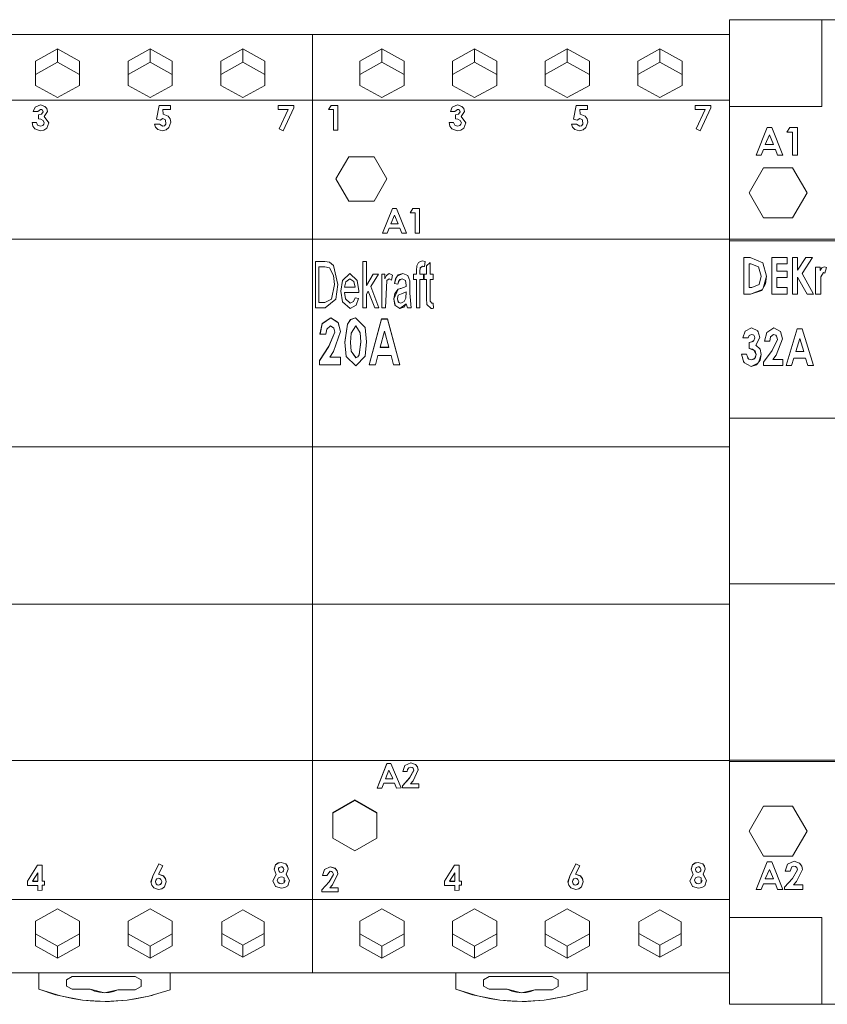
# Model space of a CAD drawing. Units: millimetres. Extents: x 0 to 7620, y 0 to 297.
# Drawn here: x 6479 to 6493, y 174 to 191 of the extents above; entities that cross this region are included whole.
import ezdxf

# ---------------------------------------------------------------- set-up
doc = ezdxf.new("R2010")
doc.units = ezdxf.units.MM
doc.layers.add('1 Основная', color=30, linetype='Continuous', lineweight=50)

msp = doc.modelspace()

# ---------------------------------------------------------------- linework, layer by layer
at = {"layer": '1 Основная', "linetype": 'Continuous', "lineweight": 0, "ltscale": 4}
for p, q in [((6490.895, 190.524), (6490.895, 190.778)), ((6490.895, 190.144), (6490.895, 190.778)), ((6490.895, 190.778), (6501.695, 190.778)), ((6492.491, 189.278), (6492.491, 190.778)), ((6476.495, 190.524), (6483.695, 190.524)), ((6480.495, 190.524), (6481.495, 190.524)), ((6483.695, 190.524), (6483.695, 174.324)), ((6483.695, 190.524), (6490.895, 190.524)), ((6487.695, 190.524), (6488.695, 190.524)), ((6478.914, 190.064), (6479.295, 190.275)), ((6479.295, 190.275), (6479.676, 190.064)), ((6480.514, 190.064), (6480.895, 190.275)), ((6480.895, 190.275), (6481.276, 190.064)), ((6482.495, 190.275), (6482.876, 190.064)), ((6484.514, 190.064), (6484.895, 190.275)), ((6484.895, 190.275), (6485.276, 190.064)), ((6486.114, 190.064), (6486.495, 190.275)), ((6486.495, 190.275), (6486.876, 190.064)), ((6487.714, 190.064), (6488.095, 190.275)), ((6488.095, 190.275), (6488.476, 190.064)), ((6489.695, 190.275), (6490.076, 190.064)), ((6478.914, 189.834), (6478.914, 190.064)), ((6479.676, 189.834), (6479.676, 190.064)), ((6479.676, 189.642), (6479.676, 190.064)), ((6480.514, 189.834), (6480.514, 190.064)), ((6481.276, 189.834), (6481.276, 190.064)), ((6481.276, 189.642), (6481.276, 190.064)), ((6484.514, 189.834), (6484.514, 190.064)), ((6485.276, 189.834), (6485.276, 190.064)), ((6485.276, 189.642), (6485.276, 190.064)), ((6486.114, 189.834), (6486.114, 190.064)), ((6486.876, 189.834), (6486.876, 190.064)), ((6486.876, 189.642), (6486.876, 190.064)), ((6487.714, 189.834), (6487.714, 190.064)), ((6488.476, 189.834), (6488.476, 190.064)), ((6488.476, 189.642), (6488.476, 190.064)), ((6490.076, 189.642), (6490.076, 190.064)), ((6490.895, 190.144), (6490.895, 186.987)), ((6478.914, 189.834), (6479.295, 190.045)), ((6480.514, 189.834), (6480.895, 190.045)), ((6484.514, 189.834), (6484.895, 190.045)), ((6486.114, 189.834), (6486.495, 190.045)), ((6487.714, 189.834), (6488.095, 190.045)), ((6479.295, 189.432), (6479.676, 189.642)), ((6480.895, 189.432), (6481.276, 189.642)), ((6482.495, 189.432), (6482.876, 189.642)), ((6484.895, 189.432), (6485.276, 189.642)), ((6486.495, 189.432), (6486.876, 189.642)), ((6488.095, 189.432), (6488.476, 189.642)), ((6489.695, 189.432), (6490.076, 189.642)), ((6476.495, 189.39), (6483.695, 189.39)), ((6483.695, 189.39), (6490.895, 189.39)), ((6478.909, 189.267), (6479.002, 189.306)), ((6478.952, 189.192), (6479.002, 189.23)), ((6479.002, 189.306), (6479.077, 189.281)), ((6479.002, 189.23), (6479.019, 189.227)), ((6479.019, 189.227), (6479.034, 189.217)), ((6479.034, 189.217), (6479.044, 189.19)), ((6479.077, 189.281), (6479.109, 189.243)), ((6479.109, 189.243), (6479.12, 189.195)), ((6481.05, 189.295), (6481.242, 189.295)), ((6481.11, 189.225), (6481.119, 189.149)), ((6481.11, 189.225), (6481.242, 189.225)), ((6481.242, 189.225), (6481.242, 189.295)), ((6483.104, 189.295), (6483.375, 189.295)), ((6483.189, 188.861), (6483.375, 189.256)), ((6483.375, 189.256), (6483.375, 189.295)), ((6484.016, 189.295), (6484.133, 189.295)), ((6484.133, 188.872), (6484.133, 189.295)), ((6486.109, 189.267), (6486.202, 189.306)), ((6486.152, 189.192), (6486.202, 189.23)), ((6486.202, 189.306), (6486.277, 189.281)), ((6486.202, 189.23), (6486.219, 189.227)), ((6486.219, 189.227), (6486.234, 189.217)), ((6486.234, 189.217), (6486.244, 189.19)), ((6486.277, 189.281), (6486.309, 189.243)), ((6486.309, 189.243), (6486.32, 189.195)), ((6488.25, 189.295), (6488.442, 189.295)), ((6488.31, 189.225), (6488.319, 189.149)), ((6488.31, 189.225), (6488.442, 189.225)), ((6488.442, 189.225), (6488.442, 189.295)), ((6490.304, 189.295), (6490.575, 189.295)), ((6490.389, 188.861), (6490.575, 189.256)), ((6490.575, 189.256), (6490.575, 189.295)), ((6490.895, 189.278), (6490.895, 189.335)), ((6490.895, 189.278), (6492.491, 189.278)), ((6478.963, 189.138), (6479.015, 189.149)), ((6479.008, 189.062), (6479.048, 189.04)), ((6479.015, 189.149), (6479.044, 189.19)), ((6481.064, 189.046), (6481.114, 189.073)), ((6481.114, 189.073), (6481.157, 189.052)), ((6481.119, 189.149), (6481.205, 189.115)), ((6481.157, 189.052), (6481.165, 188.972)), ((6481.205, 189.115), (6481.238, 189.066)), ((6481.238, 189.066), (6481.248, 189.008)), ((6486.163, 189.138), (6486.215, 189.149)), ((6486.208, 189.062), (6486.248, 189.04)), ((6486.215, 189.149), (6486.244, 189.19)), ((6488.264, 189.046), (6488.314, 189.073)), ((6488.314, 189.073), (6488.357, 189.052)), ((6488.319, 189.149), (6488.405, 189.115)), ((6488.357, 189.052), (6488.365, 188.972)), ((6488.405, 189.115), (6488.438, 189.066)), ((6488.438, 189.066), (6488.448, 189.008)), ((6478.867, 188.942), (6478.903, 188.892)), ((6478.903, 188.892), (6478.995, 188.861)), ((6478.93, 189.002), (6478.951, 188.955)), ((6478.951, 188.955), (6478.999, 188.937)), ((6478.995, 188.861), (6479.056, 188.872)), ((6478.999, 188.937), (6479.042, 188.95)), ((6479.042, 188.95), (6479.06, 188.972)), ((6479.048, 189.04), (6479.066, 188.999)), ((6479.056, 188.872), (6479.107, 188.907)), ((6479.06, 188.972), (6479.066, 188.999)), ((6479.107, 188.907), (6479.142, 188.998)), ((6480.986, 188.924), (6481.024, 188.885)), ((6481.024, 188.885), (6481.106, 188.861)), ((6481.052, 188.975), (6481.111, 188.937)), ((6481.106, 188.861), (6481.167, 188.875)), ((6481.111, 188.937), (6481.143, 188.947)), ((6481.143, 188.947), (6481.165, 188.972)), ((6481.167, 188.875), (6481.216, 188.914)), ((6481.216, 188.914), (6481.248, 189.008)), ((6486.067, 188.942), (6486.103, 188.892)), ((6486.103, 188.892), (6486.195, 188.861)), ((6486.13, 189.002), (6486.151, 188.955)), ((6486.151, 188.955), (6486.199, 188.937)), ((6486.195, 188.861), (6486.256, 188.872)), ((6486.199, 188.937), (6486.242, 188.95)), ((6486.242, 188.95), (6486.26, 188.972)), ((6486.248, 189.04), (6486.266, 188.999)), ((6486.256, 188.872), (6486.307, 188.907)), ((6486.26, 188.972), (6486.266, 188.999)), ((6486.307, 188.907), (6486.342, 188.998)), ((6488.186, 188.924), (6488.224, 188.885)), ((6488.224, 188.885), (6488.306, 188.861)), ((6488.252, 188.975), (6488.311, 188.937)), ((6488.306, 188.861), (6488.367, 188.875)), ((6488.311, 188.937), (6488.343, 188.947)), ((6488.343, 188.947), (6488.365, 188.972)), ((6488.367, 188.875), (6488.416, 188.914)), ((6488.416, 188.914), (6488.448, 189.008)), ((6491.546, 188.917), (6491.625, 188.917)), ((6491.625, 188.917), (6491.818, 188.441)), ((6491.939, 188.917), (6492.071, 188.917)), ((6492.071, 188.917), (6492.071, 188.441)), ((6491.586, 188.789), (6491.657, 188.624)), ((6491.445, 188.441), (6491.482, 188.538)), ((6491.482, 188.538), (6491.689, 188.538)), ((6491.689, 188.538), (6491.726, 188.441)), ((6484.321, 188.409), (6484.761, 188.409)), ((6491.726, 188.441), (6491.818, 188.441)), ((6491.485, 188.222), (6491.985, 188.222)), ((6484.321, 187.647), (6484.761, 187.647)), ((6485.077, 187.517), (6485.148, 187.517)), ((6485.148, 187.517), (6485.319, 187.093)), ((6485.427, 187.517), (6485.544, 187.517)), ((6485.544, 187.093), (6485.544, 187.517)), ((6485.113, 187.403), (6485.176, 187.256)), ((6491.485, 187.356), (6491.985, 187.356)), ((6484.988, 187.093), (6485.02, 187.18)), ((6485.02, 187.18), (6485.205, 187.18)), ((6485.205, 187.18), (6485.238, 187.093)), ((6485.238, 187.093), (6485.319, 187.093)), ((6476.495, 186.99), (6483.695, 186.99)), ((6483.695, 186.99), (6490.895, 186.99)), ((6490.895, 186.959), (6490.895, 186.99)), ((6490.895, 186.989), (6501.695, 186.989)), ((6490.895, 185.589), (6490.895, 186.959)), ((6490.895, 186.959), (6501.695, 186.959)), ((6491.255, 186.675), (6491.471, 186.583)), ((6491.624, 186.675), (6491.892, 186.675)), ((6491.892, 186.675), (6491.892, 186.561)), ((6491.982, 186.675), (6492.072, 186.675)), ((6492.212, 186.675), (6492.327, 186.675)), ((6483.746, 186.602), (6483.908, 186.602)), ((6483.807, 186.51), (6483.908, 186.51)), ((6483.908, 186.602), (6483.992, 186.59)), ((6483.908, 186.51), (6483.99, 186.493)), ((6483.99, 186.493), (6484.061, 186.361)), ((6483.992, 186.59), (6484.061, 186.533)), ((6484.061, 186.533), (6484.136, 186.206)), ((6485.527, 186.588), (6485.587, 186.612)), ((6485.587, 186.612), (6485.64, 186.602)), ((6485.598, 186.52), (6485.615, 186.518)), ((6485.615, 186.518), (6485.632, 186.515)), ((6485.632, 186.515), (6485.64, 186.602)), ((6491.233, 186.561), (6491.266, 186.561)), ((6491.266, 186.561), (6491.399, 186.51)), ((6491.399, 186.51), (6491.445, 186.351)), ((6491.713, 186.561), (6491.892, 186.561)), ((6484.061, 186.361), (6484.074, 186.208)), ((6484.213, 186.276), (6484.343, 186.397)), ((6484.343, 186.397), (6484.47, 186.277)), ((6484.746, 186.386), (6484.833, 186.386)), ((6484.895, 186.386), (6484.946, 186.386)), ((6485.02, 186.397), (6485.079, 186.369)), ((6485.06, 186.279), (6485.079, 186.369)), ((6485.11, 186.222), (6485.14, 186.322)), ((6485.128, 186.304), (6485.175, 186.372)), ((6485.158, 186.348), (6485.254, 186.397)), ((6485.175, 186.372), (6485.254, 186.397)), ((6485.254, 186.397), (6485.341, 186.36)), ((6485.338, 186.362), (6485.345, 186.35)), ((6485.341, 186.36), (6485.374, 186.268)), ((6485.438, 186.386), (6485.489, 186.386)), ((6485.489, 186.386), (6485.489, 186.446)), ((6485.613, 186.294), (6485.613, 186.386)), ((6485.623, 186.386), (6485.664, 186.386)), ((6485.777, 186.294), (6485.777, 186.386)), ((6491.41, 186.208), (6491.445, 186.351)), ((6491.477, 186.143), (6491.534, 186.349)), ((6491.516, 186.218), (6491.534, 186.349)), ((6491.713, 186.325), (6491.892, 186.325)), ((6491.892, 186.325), (6491.892, 186.439)), ((6484.026, 185.951), (6484.074, 186.208)), ((6484.343, 186.304), (6484.412, 186.255)), ((6484.412, 186.255), (6484.433, 186.161)), ((6484.956, 185.802), (6484.98, 186.276)), ((6485.019, 186.304), (6485.06, 186.279)), ((6485.181, 186.255), (6485.19, 186.275)), ((6485.204, 186.293), (6485.246, 186.304)), ((6485.221, 186.137), (6485.315, 186.171)), ((6485.246, 186.304), (6485.301, 186.273)), ((6485.301, 186.273), (6485.315, 186.195)), ((6485.315, 186.183), (6485.315, 186.195)), ((6485.315, 186.171), (6485.315, 186.177)), ((6491.454, 186.101), (6491.516, 186.218)), ((6491.892, 186.04), (6491.892, 186.154)), ((6492.471, 186.04), (6492.471, 186.228)), ((6484.494, 186.068), (6484.495, 186.095)), ((6484.66, 186.093), (6484.77, 185.802)), ((6485.115, 186.05), (6485.175, 186.123)), ((6485.198, 186.131), (6485.209, 186.135)), ((6485.209, 186.135), (6485.221, 186.137)), ((6485.232, 186.047), (6485.315, 186.079)), ((6485.307, 185.968), (6485.315, 186.079)), ((6492.234, 186.04), (6492.344, 186.04)), ((6483.695, 185.908), (6483.695, 185.92)), ((6483.91, 185.894), (6484.026, 185.951)), ((6483.916, 185.802), (6484.1, 185.953)), ((6484.213, 185.906), (6484.346, 185.792)), ((6484.346, 185.792), (6484.451, 185.85)), ((6484.405, 185.914), (6484.432, 185.976)), ((6484.432, 185.976), (6484.493, 185.966)), ((6485.12, 185.851), (6485.206, 185.792)), ((6485.175, 185.909), (6485.187, 185.895)), ((6485.187, 185.895), (6485.221, 185.884)), ((6485.272, 185.816), (6485.315, 185.874)), ((6485.277, 185.912), (6485.307, 185.968)), ((6485.727, 185.916), (6485.754, 185.884)), ((6484.77, 185.802), (6484.843, 185.802)), ((6485.336, 185.802), (6485.397, 185.802)), ((6483.826, 185.348), (6483.865, 185.526)), ((6483.865, 185.53), (6484.011, 185.632)), ((6483.865, 185.526), (6484.011, 185.628)), ((6484.006, 185.49), (6484.063, 185.453)), ((6484.011, 185.632), (6484.141, 185.549)), ((6484.141, 185.549), (6484.182, 185.395)), ((6484.141, 185.545), (6484.181, 185.393)), ((6484.253, 185.206), (6484.298, 185.52)), ((6484.298, 185.524), (6484.353, 185.6)), ((6484.353, 185.6), (6484.44, 185.632)), ((6484.353, 185.596), (6484.44, 185.628)), ((6484.363, 185.366), (6484.442, 185.49)), ((6484.44, 185.632), (6484.604, 185.466)), ((6484.442, 185.49), (6484.519, 185.369)), ((6484.676, 184.821), (6484.888, 185.608)), ((6484.888, 185.611), (6484.992, 185.611)), ((6484.992, 185.611), (6485.204, 184.821)), ((6490.895, 185.589), (6490.895, 183.405)), ((6483.98, 185.142), (6484.08, 185.385)), ((6484.056, 185.047), (6484.182, 185.395)), ((6484.604, 185.462), (6484.629, 185.214)), ((6484.94, 185.399), (6485.015, 185.125)), ((6491.166, 185.399), (6491.278, 185.458)), ((6491.217, 185.287), (6491.238, 185.326)), ((6491.278, 185.458), (6491.383, 185.404)), ((6491.302, 185.338), (6491.314, 185.329)), ((6491.373, 185.409), (6491.387, 185.391)), ((6491.383, 185.404), (6491.42, 185.291)), ((6491.502, 185.23), (6491.538, 185.379)), ((6491.538, 185.379), (6491.663, 185.458)), ((6491.658, 185.344), (6491.694, 185.33)), ((6491.663, 185.458), (6491.775, 185.394)), ((6491.707, 185.315), (6491.715, 185.298)), ((6492.064, 185.441), (6492.153, 185.441)), ((6492.153, 185.441), (6492.344, 184.806)), ((6483.815, 184.893), (6483.98, 185.142)), ((6483.815, 184.889), (6483.98, 185.138)), ((6484.501, 184.997), (6484.528, 185.216)), ((6491.233, 185.205), (6491.279, 185.214)), ((6491.233, 185.099), (6491.233, 185.205)), ((6491.299, 185.224), (6491.316, 185.24)), ((6491.316, 185.24), (6491.331, 185.284)), ((6491.633, 185.064), (6491.722, 185.259)), ((6491.699, 184.988), (6491.811, 185.267)), ((6491.715, 185.298), (6491.722, 185.259)), ((6492.108, 185.271), (6492.177, 185.05)), ((6484.278, 184.962), (6484.442, 184.801)), ((6484.364, 185.057), (6484.442, 184.943)), ((6484.364, 185.054), (6484.442, 184.939)), ((6484.442, 184.801), (6484.605, 184.966)), ((6484.442, 184.943), (6484.479, 184.96)), ((6484.479, 184.96), (6484.501, 184.997)), ((6484.479, 184.957), (6484.501, 184.993)), ((6484.784, 184.821), (6484.827, 184.983)), ((6484.827, 184.983), (6485.052, 184.983)), ((6485.015, 185.121), (6485.015, 185.125)), ((6485.052, 184.983), (6485.095, 184.821)), ((6491.192, 185.002), (6491.204, 184.956)), ((6491.292, 185.089), (6491.317, 185.075)), ((6491.405, 184.872), (6491.445, 184.996)), ((6491.423, 185.091), (6491.445, 184.996)), ((6491.485, 184.864), (6491.633, 185.064)), ((6484.182, 184.821), (6484.182, 184.953)), ((6485.095, 184.821), (6485.204, 184.821)), ((6491.138, 184.879), (6491.156, 184.852)), ((6491.143, 184.859), (6491.27, 184.79)), ((6491.231, 184.918), (6491.275, 184.904)), ((6491.318, 184.917), (6491.334, 184.933)), ((6491.364, 184.82), (6491.425, 184.898)), ((6491.819, 184.806), (6491.819, 184.912)), ((6491.968, 184.806), (6492.006, 184.937)), ((6492.006, 184.937), (6492.21, 184.937)), ((6492.21, 184.937), (6492.248, 184.806)), ((6492.248, 184.806), (6492.344, 184.806)), ((6490.895, 183.896), (6501.695, 183.896)), ((6476.495, 183.405), (6483.695, 183.405)), ((6483.695, 183.405), (6483.695, 180.686)), ((6483.695, 183.405), (6490.895, 183.405)), ((6490.895, 181.038), (6501.695, 181.038)), ((6476.495, 180.686), (6483.695, 180.686)), ((6483.695, 180.686), (6483.695, 174.324)), ((6483.695, 180.686), (6490.895, 180.686)), ((6490.895, 180.686), (6490.895, 178.391)), ((6490.895, 177.996), (6490.895, 178.391)), ((6476.495, 177.99), (6483.695, 177.99)), ((6483.695, 177.99), (6490.895, 177.99)), ((6490.895, 177.99), (6490.895, 177.996)), ((6490.895, 177.996), (6501.695, 177.996)), ((6490.895, 177.99), (6490.895, 177.97)), ((6484.813, 177.508), (6484.979, 177.932)), ((6484.979, 177.933), (6485.049, 177.934)), ((6484.979, 177.932), (6485.049, 177.933)), ((6485.015, 177.82), (6485.081, 177.674)), ((6485.049, 177.934), (6485.225, 177.513)), ((6485.049, 177.933), (6485.225, 177.513)), ((6485.258, 177.796), (6485.293, 177.902)), ((6485.293, 177.903), (6485.394, 177.949)), ((6485.293, 177.902), (6485.394, 177.948)), ((6485.333, 177.797), (6485.339, 177.832)), ((6485.339, 177.832), (6485.358, 177.861)), ((6485.358, 177.861), (6485.391, 177.873)), ((6485.391, 177.873), (6485.415, 177.869)), ((6485.394, 177.949), (6485.477, 177.921)), ((6485.394, 177.948), (6485.477, 177.92)), ((6485.415, 177.869), (6485.434, 177.854)), ((6485.432, 177.637), (6485.523, 177.824)), ((6485.434, 177.854), (6485.447, 177.818)), ((6485.477, 177.921), (6485.51, 177.877)), ((6485.477, 177.92), (6485.51, 177.876)), ((6485.51, 177.877), (6485.523, 177.824)), ((6485.51, 177.876), (6485.523, 177.823)), ((6490.895, 175.59), (6490.895, 177.97)), ((6490.895, 177.968), (6501.695, 177.968)), ((6484.954, 177.671), (6485.081, 177.673)), ((6485.249, 177.551), (6485.373, 177.685)), ((6485.373, 177.687), (6485.447, 177.818)), ((6485.373, 177.685), (6485.447, 177.816)), ((6484.894, 177.509), (6484.926, 177.596)), ((6484.926, 177.596), (6485.11, 177.599)), ((6485.11, 177.599), (6485.144, 177.512)), ((6485.144, 177.512), (6485.225, 177.513)), ((6485.25, 177.513), (6485.532, 177.517)), ((6485.389, 177.584), (6485.531, 177.586)), ((6485.531, 177.587), (6485.532, 177.517)), ((6485.531, 177.586), (6485.532, 177.517)), ((6484.426, 177.307), (6484.808, 177.087)), ((6491.485, 177.2), (6491.985, 177.2)), ((6484.426, 176.427), (6484.808, 176.647)), ((6491.485, 176.334), (6491.985, 176.334)), ((6478.774, 175.906), (6478.947, 176.178)), ((6478.947, 176.179), (6479.026, 176.18)), ((6478.947, 176.178), (6479.026, 176.179)), ((6479.026, 176.18), (6479.029, 175.904)), ((6479.026, 176.179), (6479.029, 175.902)), ((6480.938, 175.991), (6481.043, 176.204)), ((6480.938, 175.99), (6481.043, 176.203)), ((6481.043, 176.204), (6481.111, 176.171)), ((6481.043, 176.203), (6481.11, 176.17)), ((6483.033, 176.108), (6483.059, 176.186)), ((6483.059, 176.188), (6483.102, 176.219)), ((6483.059, 176.186), (6483.102, 176.217)), ((6483.102, 176.219), (6483.154, 176.229)), ((6483.102, 176.217), (6483.154, 176.227)), ((6483.112, 176.124), (6483.123, 176.141)), ((6483.123, 176.141), (6483.153, 176.153)), ((6483.153, 176.153), (6483.173, 176.149)), ((6483.154, 176.229), (6483.233, 176.203)), ((6483.154, 176.227), (6483.233, 176.202)), ((6483.173, 176.149), (6483.19, 176.137)), ((6483.19, 176.137), (6483.201, 176.106)), ((6483.233, 176.203), (6483.265, 176.162)), ((6483.233, 176.202), (6483.265, 176.16)), ((6483.265, 176.162), (6483.277, 176.11)), ((6483.265, 176.16), (6483.277, 176.11)), ((6483.903, 176.108), (6484.004, 176.154)), ((6483.903, 176.107), (6484.004, 176.153)), ((6484.004, 176.154), (6484.087, 176.127)), ((6484.004, 176.153), (6484.087, 176.125)), ((6484.087, 176.127), (6484.12, 176.083)), ((6484.087, 176.125), (6484.12, 176.081)), ((6485.974, 175.906), (6486.147, 176.178)), ((6486.147, 176.179), (6486.226, 176.18)), ((6486.147, 176.178), (6486.226, 176.179)), ((6486.226, 176.18), (6486.229, 175.904)), ((6486.226, 176.179), (6486.229, 175.902)), ((6488.138, 175.991), (6488.243, 176.204)), ((6488.138, 175.99), (6488.243, 176.203)), ((6488.243, 176.204), (6488.311, 176.171)), ((6488.243, 176.203), (6488.31, 176.17)), ((6490.233, 176.108), (6490.259, 176.186)), ((6490.259, 176.188), (6490.302, 176.219)), ((6490.259, 176.186), (6490.302, 176.217)), ((6490.302, 176.219), (6490.354, 176.229)), ((6490.302, 176.217), (6490.354, 176.227)), ((6490.312, 176.124), (6490.323, 176.141)), ((6490.323, 176.141), (6490.353, 176.153)), ((6490.353, 176.153), (6490.373, 176.149)), ((6490.354, 176.229), (6490.433, 176.203)), ((6490.354, 176.227), (6490.433, 176.202)), ((6490.373, 176.149), (6490.39, 176.137)), ((6490.39, 176.137), (6490.401, 176.106)), ((6490.433, 176.203), (6490.465, 176.162)), ((6490.433, 176.202), (6490.465, 176.16)), ((6490.465, 176.162), (6490.477, 176.11)), ((6490.465, 176.16), (6490.477, 176.11)), ((6491.546, 176.236), (6491.625, 176.236)), ((6491.625, 176.236), (6491.818, 175.76)), ((6491.899, 176.198), (6492.014, 176.248)), ((6491.943, 176.077), (6491.972, 176.15)), ((6491.972, 176.15), (6492.009, 176.163)), ((6492.009, 176.163), (6492.036, 176.158)), ((6492.014, 176.248), (6492.106, 176.216)), ((6492.036, 176.158), (6492.057, 176.141)), ((6492.057, 176.141), (6492.071, 176.1)), ((6492.106, 176.216), (6492.143, 176.166)), ((6492.143, 176.166), (6492.156, 176.106)), ((6478.952, 176.047), (6478.953, 175.903)), ((6480.908, 175.889), (6480.938, 175.99)), ((6481.008, 175.946), (6481.036, 175.954)), ((6481.036, 175.954), (6481.06, 175.949)), ((6481.039, 176.024), (6481.123, 175.993)), ((6481.123, 175.994), (6481.157, 175.948)), ((6481.123, 175.993), (6481.157, 175.947)), ((6483.013, 175.911), (6483.069, 176.02)), ((6483.109, 176.104), (6483.119, 176.071)), ((6483.111, 175.963), (6483.157, 175.979)), ((6483.119, 176.073), (6483.135, 176.059)), ((6483.119, 176.071), (6483.135, 176.058)), ((6483.135, 176.059), (6483.155, 176.055)), ((6483.135, 176.058), (6483.155, 176.054)), ((6483.155, 176.055), (6483.186, 176.067)), ((6483.155, 176.054), (6483.186, 176.066)), ((6483.157, 175.979), (6483.185, 175.975)), ((6483.185, 175.975), (6483.208, 175.959)), ((6483.186, 176.067), (6483.198, 176.085)), ((6483.186, 176.066), (6483.198, 176.084)), ((6483.198, 176.085), (6483.201, 176.106)), ((6483.198, 176.084), (6483.201, 176.104)), ((6483.205, 175.875), (6483.208, 175.959)), ((6483.241, 176.022), (6483.3, 175.914)), ((6483.867, 176.001), (6483.903, 176.107)), ((6483.943, 176.002), (6484.001, 176.078)), ((6483.983, 175.892), (6484.057, 176.023)), ((6483.983, 175.891), (6484.057, 176.021)), ((6484.001, 176.078), (6484.025, 176.074)), ((6484.025, 176.074), (6484.044, 176.059)), ((6484.042, 175.842), (6484.133, 176.029)), ((6484.044, 176.059), (6484.057, 176.023)), ((6484.12, 176.083), (6484.133, 176.029)), ((6484.12, 176.081), (6484.132, 176.029)), ((6486.152, 176.047), (6486.153, 175.903)), ((6488.108, 175.889), (6488.138, 175.99)), ((6488.208, 175.946), (6488.236, 175.954)), ((6488.236, 175.954), (6488.26, 175.949)), ((6488.239, 176.024), (6488.323, 175.993)), ((6488.323, 175.994), (6488.357, 175.948)), ((6488.323, 175.993), (6488.357, 175.947)), ((6490.213, 175.911), (6490.269, 176.02)), ((6490.309, 176.104), (6490.319, 176.071)), ((6490.311, 175.963), (6490.357, 175.979)), ((6490.319, 176.073), (6490.335, 176.059)), ((6490.319, 176.071), (6490.335, 176.058)), ((6490.335, 176.059), (6490.355, 176.055)), ((6490.335, 176.058), (6490.355, 176.054)), ((6490.355, 176.055), (6490.386, 176.067)), ((6490.355, 176.054), (6490.386, 176.066)), ((6490.357, 175.979), (6490.385, 175.975)), ((6490.385, 175.975), (6490.408, 175.959)), ((6490.386, 176.067), (6490.398, 176.085)), ((6490.386, 176.066), (6490.398, 176.084)), ((6490.398, 176.085), (6490.401, 176.106)), ((6490.398, 176.084), (6490.401, 176.104)), ((6490.405, 175.875), (6490.408, 175.959)), ((6490.441, 176.022), (6490.5, 175.914)), ((6491.586, 176.108), (6491.657, 175.943)), ((6491.845, 175.803), (6491.986, 175.953)), ((6491.986, 175.953), (6492.071, 176.1)), ((6492.052, 175.896), (6492.156, 176.106)), ((6478.775, 175.83), (6478.954, 175.832)), ((6478.86, 175.9), (6478.953, 175.901)), ((6479.029, 175.904), (6479.067, 175.904)), ((6479.029, 175.902), (6479.067, 175.903)), ((6479.03, 175.832), (6479.031, 175.746)), ((6479.067, 175.904), (6479.068, 175.834)), ((6479.067, 175.903), (6479.068, 175.834)), ((6480.92, 175.834), (6480.955, 175.789)), ((6480.955, 175.789), (6481.04, 175.759)), ((6480.983, 175.894), (6480.995, 175.856)), ((6480.989, 175.923), (6481.008, 175.946)), ((6480.995, 175.857), (6481.014, 175.841)), ((6480.995, 175.856), (6481.014, 175.84)), ((6481.014, 175.841), (6481.038, 175.835)), ((6481.014, 175.84), (6481.038, 175.834)), ((6481.038, 175.835), (6481.074, 175.85)), ((6481.038, 175.834), (6481.074, 175.849)), ((6481.06, 175.949), (6481.08, 175.933)), ((6481.074, 175.85), (6481.088, 175.871)), ((6481.074, 175.849), (6481.088, 175.87)), ((6481.08, 175.933), (6481.092, 175.896)), ((6481.088, 175.871), (6481.092, 175.896)), ((6481.088, 175.87), (6481.092, 175.894)), ((6481.095, 175.772), (6481.139, 175.807)), ((6481.139, 175.807), (6481.168, 175.892)), ((6481.157, 175.948), (6481.168, 175.892)), ((6481.157, 175.947), (6481.168, 175.892)), ((6483.056, 175.813), (6483.159, 175.784)), ((6483.089, 175.919), (6483.106, 175.877)), ((6483.106, 175.879), (6483.13, 175.864)), ((6483.106, 175.877), (6483.13, 175.863)), ((6483.13, 175.864), (6483.158, 175.86)), ((6483.13, 175.863), (6483.158, 175.858)), ((6483.158, 175.86), (6483.205, 175.875)), ((6483.158, 175.858), (6483.205, 175.874)), ((6483.159, 175.784), (6483.219, 175.793)), ((6483.205, 175.874), (6483.225, 175.918)), ((6483.219, 175.793), (6483.269, 175.826)), ((6483.269, 175.826), (6483.301, 175.915)), ((6483.859, 175.756), (6483.983, 175.891)), ((6483.998, 175.789), (6484.141, 175.791)), ((6484.141, 175.792), (6484.142, 175.722)), ((6484.141, 175.791), (6484.142, 175.722)), ((6485.975, 175.83), (6486.154, 175.832)), ((6486.06, 175.9), (6486.153, 175.901)), ((6486.229, 175.904), (6486.267, 175.904)), ((6486.229, 175.902), (6486.267, 175.903)), ((6486.23, 175.832), (6486.231, 175.746)), ((6486.267, 175.904), (6486.268, 175.834)), ((6486.267, 175.903), (6486.268, 175.834)), ((6488.12, 175.834), (6488.155, 175.789)), ((6488.155, 175.789), (6488.24, 175.759)), ((6488.183, 175.894), (6488.195, 175.856)), ((6488.189, 175.923), (6488.208, 175.946)), ((6488.195, 175.857), (6488.214, 175.841)), ((6488.195, 175.856), (6488.214, 175.84)), ((6488.214, 175.841), (6488.238, 175.835)), ((6488.214, 175.84), (6488.238, 175.834)), ((6488.238, 175.835), (6488.274, 175.85)), ((6488.238, 175.834), (6488.274, 175.849)), ((6488.26, 175.949), (6488.28, 175.933)), ((6488.274, 175.85), (6488.288, 175.871)), ((6488.274, 175.849), (6488.288, 175.87)), ((6488.28, 175.933), (6488.292, 175.896)), ((6488.288, 175.871), (6488.292, 175.896)), ((6488.288, 175.87), (6488.292, 175.894)), ((6488.295, 175.772), (6488.339, 175.807)), ((6488.339, 175.807), (6488.368, 175.892)), ((6488.357, 175.948), (6488.368, 175.892)), ((6488.357, 175.947), (6488.368, 175.892)), ((6490.256, 175.813), (6490.359, 175.784)), ((6490.289, 175.919), (6490.306, 175.877)), ((6490.306, 175.879), (6490.33, 175.864)), ((6490.306, 175.877), (6490.33, 175.863)), ((6490.33, 175.864), (6490.358, 175.86)), ((6490.33, 175.863), (6490.358, 175.858)), ((6490.358, 175.86), (6490.405, 175.875)), ((6490.358, 175.858), (6490.405, 175.874)), ((6490.359, 175.784), (6490.419, 175.793)), ((6490.405, 175.874), (6490.425, 175.918)), ((6490.419, 175.793), (6490.469, 175.826)), ((6490.469, 175.826), (6490.501, 175.915)), ((6491.445, 175.76), (6491.482, 175.858)), ((6491.482, 175.858), (6491.689, 175.858)), ((6491.689, 175.858), (6491.726, 175.76)), ((6492.163, 175.76), (6492.163, 175.839)), ((6481.04, 175.759), (6481.095, 175.772)), ((6483.859, 175.719), (6484.142, 175.722)), ((6488.24, 175.759), (6488.295, 175.772)), ((6491.726, 175.76), (6491.818, 175.76)), ((6476.495, 175.59), (6483.695, 175.59)), ((6483.695, 175.59), (6484.278, 175.59)), ((6483.695, 175.59), (6490.895, 175.59)), ((6478.914, 175.212), (6479.295, 175.425)), ((6479.295, 175.425), (6479.676, 175.212)), ((6480.514, 175.212), (6480.895, 175.425)), ((6480.895, 175.425), (6481.276, 175.212)), ((6482.129, 175.204), (6482.495, 175.407)), ((6482.495, 175.407), (6482.86, 175.204)), ((6484.514, 175.212), (6484.895, 175.425)), ((6484.895, 175.425), (6485.276, 175.212)), ((6486.114, 175.212), (6486.495, 175.425)), ((6486.495, 175.425), (6486.876, 175.212)), ((6487.714, 175.212), (6488.095, 175.425)), ((6488.095, 175.425), (6488.476, 175.212)), ((6489.329, 175.204), (6489.695, 175.407)), ((6489.695, 175.407), (6490.06, 175.204)), ((6490.895, 175.278), (6490.895, 174.748)), ((6490.895, 175.278), (6492.491, 175.278)), ((6492.491, 175.278), (6492.491, 173.778)), ((6479.676, 174.787), (6479.676, 175.212)), ((6481.276, 175.212), (6481.276, 174.787)), ((6485.276, 174.787), (6485.276, 175.212)), ((6486.876, 174.787), (6486.876, 175.212)), ((6488.476, 174.787), (6488.476, 175.212)), ((6478.914, 174.994), (6479.295, 174.782)), ((6478.914, 174.787), (6478.914, 174.994)), ((6479.295, 174.782), (6479.676, 174.994)), ((6479.676, 174.787), (6479.676, 174.994)), ((6480.514, 174.994), (6480.895, 174.782)), ((6480.514, 174.787), (6480.514, 174.994)), ((6480.895, 174.782), (6481.276, 174.994)), ((6482.129, 175.003), (6482.495, 174.799)), ((6482.129, 174.796), (6482.129, 175.003)), ((6482.495, 174.799), (6482.86, 175.003)), ((6484.514, 174.994), (6484.895, 174.782)), ((6484.514, 174.787), (6484.514, 174.994)), ((6484.895, 174.782), (6485.276, 174.994)), ((6485.276, 174.787), (6485.276, 174.994)), ((6486.114, 174.994), (6486.495, 174.782)), ((6486.114, 174.787), (6486.114, 174.994)), ((6486.495, 174.782), (6486.876, 174.994)), ((6486.876, 174.787), (6486.876, 174.994)), ((6487.714, 174.994), (6488.095, 174.782)), ((6487.714, 174.787), (6487.714, 174.994)), ((6488.095, 174.782), (6488.476, 174.994)), ((6488.476, 174.787), (6488.476, 174.994)), ((6489.329, 175.003), (6489.695, 174.799)), ((6489.329, 174.796), (6489.329, 175.003)), ((6489.695, 174.799), (6490.06, 175.003)), ((6490.895, 173.778), (6490.895, 174.748)), ((6476.495, 174.324), (6483.695, 174.324)), ((6478.695, 174.324), (6479.695, 174.324)), ((6479.45, 174.203), (6479.546, 174.258)), ((6479.546, 174.258), (6480.636, 174.258)), ((6480.495, 174.324), (6481.495, 174.324)), ((6480.636, 174.258), (6480.736, 174.2)), ((6481.237, 174.026), (6481.237, 174.324)), ((6481.395, 174.324), (6483.695, 174.324)), ((6483.695, 174.324), (6485.195, 174.324)), ((6483.695, 174.324), (6490.895, 174.324)), ((6484.195, 174.324), (6485.195, 174.324)), ((6485.895, 174.324), (6486.895, 174.324)), ((6486.65, 174.203), (6486.746, 174.258)), ((6486.746, 174.258), (6487.836, 174.258)), ((6487.695, 174.324), (6488.695, 174.324)), ((6487.836, 174.258), (6487.936, 174.2)), ((6488.437, 174.026), (6488.437, 174.324)), ((6488.595, 174.324), (6490.895, 174.324)), ((6490.895, 173.778), (6490.895, 174.324)), ((6480.636, 174.026), (6480.736, 174.084)), ((6480.736, 174.084), (6480.736, 174.2)), ((6487.836, 174.026), (6487.936, 174.084)), ((6487.936, 174.084), (6487.936, 174.2)), ((6478.97, 174.038), (6479.258, 173.944)), ((6479.258, 173.944), (6479.343, 173.922)), ((6479.546, 174.038), (6479.855, 174.038)), ((6479.935, 174.005), (6480.02, 173.985)), ((6480.02, 173.985), (6480.107, 173.978)), ((6480.186, 173.983), (6480.262, 174)), ((6480.262, 174), (6480.336, 174.026)), ((6480.336, 174.026), (6480.636, 174.026)), ((6480.642, 173.871), (6480.873, 173.917)), ((6486.17, 174.038), (6486.458, 173.944)), ((6486.458, 173.944), (6486.543, 173.922)), ((6486.746, 174.038), (6487.055, 174.038)), ((6487.135, 174.005), (6487.22, 173.985)), ((6487.22, 173.985), (6487.307, 173.978)), ((6487.386, 173.983), (6487.462, 174)), ((6487.462, 174), (6487.536, 174.026)), ((6487.536, 174.026), (6487.836, 174.026)), ((6487.842, 173.871), (6488.073, 173.917)), ((6479.554, 173.878), (6479.728, 173.852)), ((6479.942, 173.833), (6480.03, 173.83)), ((6480.03, 173.83), (6480.119, 173.829)), ((6480.119, 173.829), (6480.336, 173.836)), ((6480.191, 173.829), (6480.264, 173.832)), ((6486.754, 173.878), (6486.928, 173.852)), ((6487.142, 173.833), (6487.23, 173.83)), ((6487.23, 173.83), (6487.319, 173.829)), ((6487.319, 173.829), (6487.536, 173.836)), ((6487.391, 173.829), (6487.464, 173.832)), ((6490.895, 173.778), (6501.695, 173.778))]:
    msp.add_line(p, q, dxfattribs=at)
for points in [[(6483.695, 190.524), (6483.695, 186.99), (6483.695, 183.405)], [(6479.295, 190.275), (6479.295, 190.045), (6479.676, 189.834)], [(6480.895, 190.275), (6480.895, 190.045), (6481.276, 189.834)], [(6482.495, 190.045), (6482.114, 189.834), (6482.114, 190.064), (6482.495, 190.275)], [(6482.495, 190.275), (6482.495, 190.045), (6482.876, 189.834)], [(6484.895, 190.275), (6484.895, 190.045), (6485.276, 189.834)], [(6486.495, 190.275), (6486.495, 190.045), (6486.876, 189.834)], [(6488.095, 190.275), (6488.095, 190.045), (6488.476, 189.834)], [(6489.695, 190.045), (6489.314, 189.834), (6489.314, 190.064), (6489.695, 190.275)], [(6489.695, 190.275), (6489.695, 190.045), (6490.076, 189.834)], [(6478.914, 190.064), (6478.914, 189.642), (6479.295, 189.432)], [(6480.514, 190.064), (6480.514, 189.642), (6480.895, 189.432)], [(6482.114, 190.064), (6482.114, 189.642), (6482.495, 189.432)], [(6482.876, 189.642), (6482.876, 190.064), (6482.876, 189.834)], [(6484.514, 190.064), (6484.514, 189.642), (6484.895, 189.432)], [(6486.114, 190.064), (6486.114, 189.642), (6486.495, 189.432)], [(6487.714, 190.064), (6487.714, 189.642), (6488.095, 189.432)], [(6489.314, 190.064), (6489.314, 189.642), (6489.695, 189.432)], [(6478.909, 189.267), (6478.876, 189.192), (6478.952, 189.192)], [(6481.05, 189.295), (6481, 189.06), (6481.064, 189.046)], [(6483.104, 189.295), (6483.104, 189.225), (6483.277, 189.225)], [(6483.189, 188.861), (6483.121, 188.895), (6483.277, 189.225)], [(6484.016, 189.295), (6483.97, 189.225), (6484.057, 189.225)], [(6484.057, 189.225), (6484.057, 188.872), (6484.133, 188.872)], [(6486.109, 189.267), (6486.076, 189.192), (6486.152, 189.192)], [(6488.25, 189.295), (6488.2, 189.06), (6488.264, 189.046)], [(6490.304, 189.295), (6490.304, 189.225), (6490.477, 189.225)], [(6490.389, 188.861), (6490.321, 188.895), (6490.477, 189.225)], [(6478.963, 189.138), (6478.963, 189.067), (6479.008, 189.062)], [(6479.12, 189.195), (6479.064, 189.106), (6479.142, 188.998)], [(6486.163, 189.138), (6486.163, 189.067), (6486.208, 189.062)], [(6486.32, 189.195), (6486.264, 189.106), (6486.342, 188.998)], [(6478.867, 188.942), (6478.854, 189.002), (6478.93, 189.002)], [(6480.986, 188.924), (6480.966, 188.975), (6481.052, 188.975)], [(6486.067, 188.942), (6486.054, 189.002), (6486.13, 189.002)], [(6488.186, 188.924), (6488.166, 188.975), (6488.252, 188.975)], [(6491.445, 188.441), (6491.354, 188.441), (6491.546, 188.917)], [(6491.939, 188.917), (6491.888, 188.837), (6491.986, 188.837)], [(6491.586, 188.789), (6491.514, 188.624), (6491.657, 188.624)], [(6491.986, 188.837), (6491.986, 188.441), (6492.071, 188.441)], [(6484.321, 187.647), (6484.101, 188.028), (6484.321, 188.409)], [(6484.761, 188.409), (6484.981, 188.028), (6484.761, 187.647)], [(6491.485, 187.356), (6491.235, 187.789), (6491.485, 188.222)], [(6491.985, 188.222), (6492.235, 187.789), (6491.985, 187.356)], [(6484.988, 187.093), (6484.906, 187.093), (6485.077, 187.517)], [(6485.427, 187.517), (6485.381, 187.446), (6485.468, 187.446)], [(6485.113, 187.403), (6485.049, 187.256), (6485.176, 187.256)], [(6485.468, 187.446), (6485.468, 187.093), (6485.544, 187.093)], [(6491.256, 186.04), (6491.144, 186.04), (6491.144, 186.675), (6491.255, 186.675)], [(6491.624, 186.675), (6491.624, 186.04), (6491.892, 186.04)], [(6491.982, 186.675), (6491.982, 186.04), (6492.072, 186.04)], [(6492.072, 186.675), (6492.072, 186.455), (6492.212, 186.675)], [(6492.327, 186.675), (6492.149, 186.394), (6492.344, 186.04)], [(6483.746, 186.602), (6483.746, 185.802), (6483.916, 185.802)], [(6483.807, 186.51), (6483.807, 185.894), (6483.91, 185.894)], [(6484.628, 185.802), (6484.566, 185.802), (6484.566, 186.602), (6484.628, 186.602)], [(6484.628, 186.602), (6484.628, 186.187), (6484.746, 186.386)], [(6485.496, 186.53), (6485.489, 186.446), (6485.496, 186.53), (6485.527, 186.588)], [(6485.557, 186.491), (6485.598, 186.52), (6485.557, 186.49), (6485.551, 186.436)], [(6485.664, 186.386), (6485.664, 186.529), (6485.725, 186.587)], [(6485.725, 186.587), (6485.725, 186.386), (6485.777, 186.386)], [(6491.233, 186.561), (6491.233, 186.154), (6491.279, 186.154)], [(6491.471, 186.583), (6491.534, 186.349), (6491.471, 186.583)], [(6491.713, 186.561), (6491.713, 186.439), (6491.892, 186.439)], [(6492.381, 186.504), (6492.381, 186.04), (6492.471, 186.04)], [(6492.381, 186.504), (6492.462, 186.504), (6492.462, 186.447), (6492.489, 186.492)], [(6492.489, 186.492), (6492.535, 186.512), (6492.489, 186.492)], [(6492.517, 186.415), (6492.542, 186.404), (6492.568, 186.501), (6492.535, 186.512)], [(6484.833, 186.386), (6484.705, 186.169), (6484.843, 185.802)], [(6484.895, 186.386), (6484.895, 185.802), (6484.956, 185.802)], [(6484.946, 186.386), (6484.946, 186.305), (6484.971, 186.362)], [(6484.971, 186.362), (6485.02, 186.397), (6484.971, 186.362)], [(6485.438, 186.386), (6485.438, 186.294), (6485.489, 186.294)], [(6485.551, 186.436), (6485.551, 186.386), (6485.613, 186.386)], [(6485.623, 186.386), (6485.623, 186.294), (6485.664, 186.294)], [(6491.713, 186.325), (6491.713, 186.154), (6491.892, 186.154)], [(6492.072, 186.04), (6492.072, 186.335), (6492.234, 186.04)], [(6492.471, 186.228), (6492.47, 186.251), (6492.475, 186.341)], [(6492.475, 186.341), (6492.517, 186.415), (6492.475, 186.341)], [(6484.1, 185.953), (6484.136, 186.206), (6484.1, 185.953)], [(6484.213, 186.276), (6484.187, 186.089), (6484.213, 185.906)], [(6484.213, 186.276), (6484.187, 186.089), (6484.213, 185.906)], [(6484.269, 186.252), (6484.248, 186.161), (6484.433, 186.161)], [(6484.27, 186.252), (6484.343, 186.304), (6484.269, 186.252)], [(6484.47, 186.277), (6484.495, 186.095), (6484.469, 186.277)], [(6484.981, 186.276), (6485.019, 186.304), (6484.98, 186.276)], [(6485.172, 186.212), (6485.11, 186.222), (6485.128, 186.304)], [(6485.181, 186.255), (6485.172, 186.212), (6485.19, 186.275)], [(6485.204, 186.293), (6485.19, 186.275), (6485.246, 186.304)], [(6485.377, 186.181), (6485.374, 186.268), (6485.377, 186.181), (6485.377, 186.056), (6485.397, 185.802)], [(6485.489, 186.294), (6485.489, 185.802), (6485.551, 185.802)], [(6485.551, 185.802), (6485.551, 186.294), (6485.613, 186.294)], [(6485.664, 186.294), (6485.664, 185.966), (6485.67, 185.858)], [(6485.727, 185.916), (6485.725, 185.962), (6485.725, 186.294), (6485.777, 186.294)], [(6491.41, 186.208), (6491.279, 186.154), (6491.41, 186.208)], [(6484.267, 185.956), (6484.248, 186.068), (6484.494, 186.068)], [(6484.628, 185.802), (6484.628, 186.039), (6484.66, 186.093)], [(6485.175, 186.123), (6485.1, 185.957), (6485.12, 185.851)], [(6485.115, 186.05), (6485.1, 185.957), (6485.121, 185.851)], [(6485.167, 185.926), (6485.161, 185.963), (6485.178, 186.02)], [(6485.221, 186.137), (6485.175, 186.123), (6485.198, 186.131)], [(6485.178, 186.02), (6485.232, 186.047), (6485.178, 186.02)], [(6491.463, 186.118), (6491.256, 186.04), (6491.454, 186.101)], [(6484.267, 185.956), (6484.347, 185.884), (6484.267, 185.956)], [(6484.405, 185.914), (6484.347, 185.884), (6484.405, 185.914)], [(6484.451, 185.85), (6484.493, 185.966), (6484.451, 185.85)], [(6485.175, 185.909), (6485.167, 185.926), (6485.187, 185.895)], [(6485.315, 185.874), (6485.206, 185.792), (6485.272, 185.816)], [(6485.277, 185.912), (6485.221, 185.884), (6485.277, 185.912)], [(6485.336, 185.802), (6485.315, 185.874), (6485.336, 185.802)], [(6485.67, 185.858), (6485.743, 185.792), (6485.67, 185.858)], [(6485.727, 185.916), (6485.754, 185.884), (6485.765, 185.885), (6485.771, 185.885), (6485.777, 185.886), (6485.787, 185.8), (6485.766, 185.794), (6485.755, 185.792), (6485.743, 185.792), (6485.787, 185.8)], [(6483.865, 185.53), (6483.825, 185.348), (6483.927, 185.348)], [(6483.927, 185.348), (6483.942, 185.435), (6484.006, 185.49)], [(6484.011, 185.632), (6484.011, 185.628), (6484.141, 185.545)], [(6484.278, 184.962), (6484.253, 185.208), (6484.298, 185.524)], [(6484.298, 185.524), (6484.298, 185.52), (6484.353, 185.596)], [(6484.44, 185.632), (6484.44, 185.628), (6484.604, 185.462)], [(6484.784, 184.821), (6484.675, 184.821), (6484.888, 185.611)], [(6484.888, 185.611), (6484.888, 185.608), (6484.992, 185.608)], [(6484.992, 185.611), (6484.992, 185.608), (6485.203, 184.821)], [(6483.98, 185.142), (6483.98, 185.138), (6484.08, 185.381)], [(6484.08, 185.381), (6484.08, 185.385), (6484.063, 185.453)], [(6484.363, 185.366), (6484.355, 185.207), (6484.364, 185.057)], [(6484.528, 185.212), (6484.528, 185.216), (6484.519, 185.369)], [(6484.605, 184.966), (6484.629, 185.216), (6484.604, 185.466)], [(6484.94, 185.399), (6484.864, 185.125), (6485.015, 185.125)], [(6491.166, 185.399), (6491.127, 185.287), (6491.217, 185.287)], [(6491.238, 185.326), (6491.278, 185.344), (6491.238, 185.326)], [(6491.314, 185.329), (6491.278, 185.344), (6491.302, 185.338)], [(6491.327, 185.308), (6491.314, 185.329), (6491.32, 185.321)], [(6491.32, 185.321), (6491.327, 185.308), (6491.331, 185.284)], [(6491.591, 185.23), (6491.502, 185.23), (6491.538, 185.379)], [(6491.605, 185.301), (6491.658, 185.344), (6491.605, 185.3), (6491.591, 185.23)], [(6491.715, 185.298), (6491.694, 185.33), (6491.707, 185.315)], [(6491.775, 185.394), (6491.811, 185.267), (6491.775, 185.394)], [(6491.968, 184.806), (6491.872, 184.806), (6492.064, 185.441)], [(6484.355, 185.207), (6484.355, 185.203), (6484.364, 185.054)], [(6484.501, 184.997), (6484.501, 184.993), (6484.528, 185.212)], [(6491.299, 185.224), (6491.279, 185.214), (6491.316, 185.24)], [(6491.42, 185.291), (6491.353, 185.158), (6491.424, 185.091)], [(6492.108, 185.271), (6492.039, 185.05), (6492.177, 185.05)], [(6484.056, 185.047), (6483.996, 184.953), (6484.182, 184.953)], [(6484.864, 185.125), (6484.864, 185.121), (6485.015, 185.121)], [(6491.143, 184.859), (6491.103, 185.002), (6491.192, 185.002)], [(6491.317, 185.075), (6491.233, 185.099), (6491.292, 185.089)], [(6491.355, 184.997), (6491.317, 185.075), (6491.338, 185.053)], [(6491.355, 184.997), (6491.334, 184.933), (6491.346, 184.952), (6491.355, 184.997), (6491.338, 185.053)], [(6491.425, 184.898), (6491.445, 184.996), (6491.424, 185.091)], [(6491.699, 184.988), (6491.646, 184.912), (6491.819, 184.912)], [(6483.815, 184.893), (6483.815, 184.821), (6484.182, 184.821)], [(6483.996, 184.953), (6483.996, 184.949), (6484.182, 184.949)], [(6484.442, 184.943), (6484.442, 184.939), (6484.479, 184.957)], [(6491.215, 184.935), (6491.231, 184.918), (6491.204, 184.956), (6491.215, 184.935)], [(6491.387, 184.848), (6491.27, 184.79), (6491.364, 184.82)], [(6491.318, 184.917), (6491.275, 184.904), (6491.334, 184.933)], [(6491.485, 184.864), (6491.485, 184.806), (6491.819, 184.806)], [(6490.895, 180.539), (6490.895, 183.405), (6490.895, 183.491)], [(6484.894, 177.509), (6484.813, 177.508), (6484.979, 177.933)], [(6485.015, 177.82), (6484.954, 177.673), (6485.081, 177.674)], [(6485.293, 177.903), (6485.257, 177.796), (6485.333, 177.797)], [(6485.25, 177.513), (6485.249, 177.552), (6485.373, 177.687)], [(6485.432, 177.637), (6485.389, 177.586), (6485.531, 177.587)], [(6484.426, 177.296), (6484.045, 177.076), (6484.045, 177.087), (6484.426, 177.307)], [(6484.426, 177.307), (6484.426, 177.296), (6484.808, 177.076)], [(6491.485, 176.334), (6491.235, 176.767), (6491.485, 177.2)], [(6491.985, 177.2), (6492.235, 176.767), (6491.985, 176.334)], [(6484.045, 177.087), (6484.045, 176.647), (6484.426, 176.427)], [(6484.808, 176.647), (6484.808, 177.087), (6484.808, 177.076)], [(6478.775, 175.83), (6478.774, 175.907), (6478.947, 176.179)], [(6481.111, 176.171), (6481.039, 176.025), (6481.123, 175.994)], [(6483.059, 176.188), (6483.032, 176.109), (6483.069, 176.022)], [(6483.112, 176.124), (6483.109, 176.104), (6483.119, 176.073)], [(6485.975, 175.83), (6485.974, 175.907), (6486.147, 176.179)], [(6488.311, 176.171), (6488.239, 176.025), (6488.323, 175.994)], [(6490.259, 176.188), (6490.232, 176.109), (6490.269, 176.022)], [(6490.312, 176.124), (6490.309, 176.104), (6490.319, 176.073)], [(6491.445, 175.76), (6491.354, 175.76), (6491.546, 176.236)], [(6491.899, 176.198), (6491.857, 176.077), (6491.943, 176.077)], [(6478.952, 176.047), (6478.86, 175.902), (6478.953, 175.903)], [(6480.92, 175.834), (6480.907, 175.89), (6480.938, 175.991)], [(6483.056, 175.813), (6483.013, 175.911), (6483.069, 176.022)], [(6483.106, 175.879), (6483.089, 175.919), (6483.111, 175.963)], [(6483.277, 176.11), (6483.241, 176.024), (6483.301, 175.915)], [(6483.903, 176.108), (6483.867, 176.001), (6483.943, 176.002)], [(6486.152, 176.047), (6486.06, 175.902), (6486.153, 175.903)], [(6488.12, 175.834), (6488.107, 175.89), (6488.138, 175.991)], [(6490.256, 175.813), (6490.213, 175.911), (6490.269, 176.022)], [(6490.306, 175.879), (6490.289, 175.919), (6490.311, 175.963)], [(6490.477, 176.11), (6490.441, 176.024), (6490.501, 175.915)], [(6491.574, 176.082), (6491.586, 176.108), (6491.514, 175.943), (6491.657, 175.943)], [(6478.954, 175.832), (6478.955, 175.745), (6479.031, 175.746)], [(6479.031, 175.746), (6479.03, 175.833), (6479.068, 175.834)], [(6480.989, 175.923), (6480.983, 175.894), (6480.995, 175.857)], [(6483.859, 175.719), (6483.859, 175.757), (6483.983, 175.892)], [(6484.042, 175.842), (6483.998, 175.791), (6484.141, 175.792)], [(6486.154, 175.832), (6486.155, 175.745), (6486.231, 175.746)], [(6486.231, 175.746), (6486.23, 175.833), (6486.268, 175.834)], [(6488.189, 175.923), (6488.183, 175.894), (6488.195, 175.857)], [(6491.845, 175.803), (6491.845, 175.76), (6492.163, 175.76)], [(6492.052, 175.896), (6492.002, 175.839), (6492.163, 175.839)], [(6490.895, 175.59), (6490.895, 175.278), (6491.293, 175.278)], [(6478.914, 175.212), (6478.914, 174.787), (6479.295, 174.575)], [(6480.514, 175.212), (6480.514, 174.787), (6480.895, 174.575)], [(6482.129, 175.204), (6482.129, 174.796), (6482.495, 174.592)], [(6482.86, 175.003), (6482.86, 174.796), (6482.86, 175.204)], [(6484.514, 175.212), (6484.514, 174.787), (6484.895, 174.575)], [(6486.114, 175.212), (6486.114, 174.787), (6486.495, 174.575)], [(6487.714, 175.212), (6487.714, 174.787), (6488.095, 174.575)], [(6489.329, 175.204), (6489.329, 174.796), (6489.695, 174.592)], [(6490.06, 175.003), (6490.06, 174.796), (6490.06, 175.204)], [(6479.295, 174.782), (6479.295, 174.575), (6479.676, 174.787)], [(6480.895, 174.782), (6480.895, 174.575), (6481.276, 174.787)], [(6482.495, 174.799), (6482.495, 174.592), (6482.86, 174.796)], [(6484.895, 174.782), (6484.895, 174.575), (6485.276, 174.787)], [(6486.495, 174.782), (6486.495, 174.575), (6486.876, 174.787)], [(6488.095, 174.782), (6488.095, 174.575), (6488.476, 174.787)], [(6489.695, 174.799), (6489.695, 174.592), (6490.06, 174.796)], [(6479.343, 173.922), (6478.97, 174.038), (6478.97, 174.324)], [(6486.543, 173.922), (6486.17, 174.038), (6486.17, 174.324)], [(6479.45, 174.203), (6479.45, 174.093), (6479.546, 174.038)], [(6486.65, 174.203), (6486.65, 174.093), (6486.746, 174.038)], [(6479.554, 173.878), (6479.343, 173.922), (6479.728, 173.852)], [(6479.935, 174.005), (6479.855, 174.038), (6480.107, 173.978)], [(6480.186, 173.983), (6480.107, 173.978), (6480.336, 174.026)], [(6480.642, 173.871), (6480.498, 173.851), (6480.873, 173.917)], [(6480.943, 173.935), (6480.873, 173.917), (6481.237, 174.026)], [(6486.754, 173.878), (6486.543, 173.922), (6486.928, 173.852)], [(6487.135, 174.005), (6487.055, 174.038), (6487.307, 173.978)], [(6487.386, 173.983), (6487.307, 173.978), (6487.536, 174.026)], [(6487.842, 173.871), (6487.698, 173.851), (6488.073, 173.917)], [(6488.143, 173.935), (6488.073, 173.917), (6488.437, 174.026)], [(6479.855, 173.839), (6479.728, 173.852), (6480.119, 173.829), (6479.855, 173.839), (6479.942, 173.833)], [(6480.191, 173.829), (6480.119, 173.829), (6480.498, 173.851)], [(6480.264, 173.832), (6480.336, 173.836), (6480.498, 173.851)], [(6487.055, 173.839), (6486.928, 173.852), (6487.319, 173.829), (6487.055, 173.839), (6487.142, 173.833)], [(6487.391, 173.829), (6487.319, 173.829), (6487.698, 173.851)], [(6487.464, 173.832), (6487.536, 173.836), (6487.698, 173.851)]]:
    msp.add_lwpolyline(points, dxfattribs=at)

doc.saveas('drawing.dxf')
